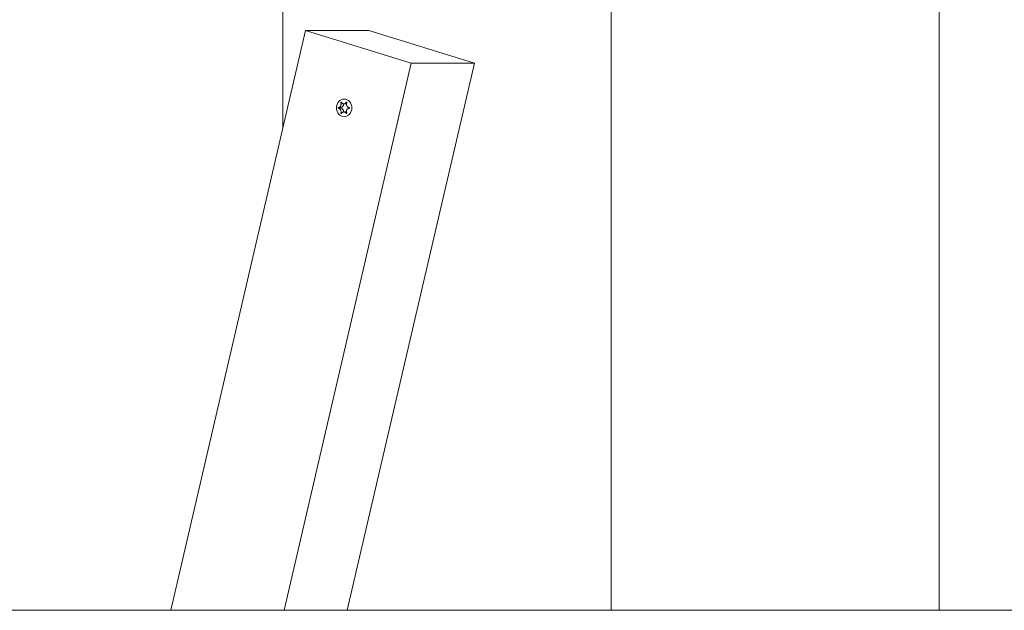
# Model space of a CAD drawing. Units: millimetres. Extents: x -4534 to 439401, y -3372 to 3718.
# Drawn here: x 708 to 1020, y 1876 to 2063 of the extents above; entities that cross this region are included whole.
import ezdxf

# ---------------------------------------------------------------- set-up
doc = ezdxf.new("R2010")
doc.units = ezdxf.units.MM
doc.layers.add('Toestel 2D', color=7, linetype='Continuous', lineweight=20)

# ---------------------------------------------------------------- blocks, each defined once
blk = doc.blocks.new('WP-BB31-3')
at = {"layer": 'Toestel 2D'}
for p, q in [((791.31, 2028.49), (791.31, 2209.48)), ((791.31, 2209.48), (791.31, 2028.49)), ((895.23, 1875.63), (895.23, 2209.48)), ((895.23, 2209.48), (895.23, 1875.63)), ((999.15, 2180.35), (999.15, 1875.63)), ((999.15, 1875.63), (999.15, 2180.35)), ((755.83, 1875.63), (798.47, 2059.35)), ((798.47, 2059.35), (831.93, 2049)), ((818.47, 2059.35), (798.47, 2059.35)), ((851.93, 2049), (818.47, 2059.35)), ((831.93, 2049), (791.7, 1875.63)), ((811.7, 1875.63), (851.93, 2049)), ((831.93, 2049), (851.93, 2049)), ((809.68, 2036.52), (809.9, 2036.52)), ((810.55, 2036.16), (811.36, 2036.16)), ((811.4, 2036.62), (811.54, 2036.62)), ((808.9, 2034.96), (809.65, 2034.96)), ((808.9, 2034.75), (809.65, 2034.75)), ((809.68, 2033.2), (809.9, 2033.2)), ((810.55, 2033.56), (811.36, 2033.56)), ((811.4, 2033.09), (811.54, 2033.09)), ((-1220.16, 1875.63), (1223.03, 1875.63))]:
    blk.add_line(p, q, dxfattribs=at)
blk.add_ellipse((810.71, 2034.86), major_axis=(0, 2.8), ratio=0.866025, dxfattribs=at)
for centre, major_axis, start_param, end_param in [((809.56, 2036.06), (0, -1.1), 0.091035, 1.662676), ((811.36, 2037.26), (0, -1.1), 0, 0.072821), ((809.67, 2034.86), (0, -0.107), 3.36563, 6.059148), ((809.56, 2033.66), (0, 1.1), 4.62051, 6.192151), ((811.36, 2032.46), (0, 1.1), 6.210364, 6.283185)]:
    blk.add_ellipse(centre, major_axis=major_axis, ratio=0.866025, start_param=start_param, end_param=end_param, dxfattribs=at)
for points, knots in [([(808.9, 2034.96), (808.94, 2034.97), (808.98, 2034.97), (809.06, 2035), (809.09, 2035.01), (809.19, 2035.06), (809.25, 2035.1), (809.39, 2035.22), (809.46, 2035.31), (809.59, 2035.52), (809.64, 2035.65), (809.71, 2035.89), (809.72, 2035.99), (809.73, 2036.18), (809.73, 2036.26), (809.71, 2036.4), (809.7, 2036.46), (809.68, 2036.52)], [-0.3009444, -0.3009444, -0.3009444, -0.3009444, -0.2852714, -0.2852714, -0.2700615, -0.2700615, -0.2444418, -0.2444418, -0.2065243, -0.2065243, -0.1645268, -0.1645268, -0.1324242, -0.1324242, -0.108131, -0.108131, -0.088062, -0.088062, -0.088062, -0.088062]), ([(809.68, 2036.52), (809.68, 2036.52), (809.68, 2036.53), (809.68, 2036.55), (809.68, 2036.56), (809.69, 2036.59), (809.69, 2036.6), (809.71, 2036.62), (809.72, 2036.63), (809.74, 2036.64), (809.75, 2036.65), (809.77, 2036.66), (809.78, 2036.66), (809.8, 2036.66), (809.81, 2036.65), (809.82, 2036.64), (809.83, 2036.64), (809.84, 2036.63), (809.84, 2036.63), (809.84, 2036.62)], [-0.06466966, -0.06466966, -0.06466966, -0.06466966, -0.06259382, -0.06259382, -0.05897282, -0.05897282, -0.05532584, -0.05532584, -0.05113009, -0.05113009, -0.04710724, -0.04710724, -0.04327036, -0.04327036, -0.03965627, -0.03965627, -0.03641844, -0.03641844, -0.03544433, -0.03544433, -0.03544433, -0.03544433]), ([(809.84, 2036.62), (809.86, 2036.58), (809.88, 2036.54), (809.93, 2036.47), (809.96, 2036.43), (810.04, 2036.35), (810.09, 2036.31), (810.22, 2036.23), (810.3, 2036.19), (810.5, 2036.15), (810.62, 2036.15), (810.83, 2036.2), (810.92, 2036.23), (811.08, 2036.32), (811.15, 2036.37), (811.28, 2036.48), (811.34, 2036.55), (811.4, 2036.62)], [-0.2128287, -0.2128287, -0.2128287, -0.2128287, -0.1969411, -0.1969411, -0.1821994, -0.1821994, -0.1572536, -0.1572536, -0.1261758, -0.1261758, -0.0850978, -0.0850978, -0.0536206, -0.0536206, -0.0282439, -0.0282439, 0, 0, 0, 0]), ([(811.4, 2036.62), (811.4, 2036.63), (811.4, 2036.63), (811.42, 2036.64), (811.43, 2036.65), (811.45, 2036.66), (811.46, 2036.66), (811.49, 2036.66), (811.5, 2036.65), (811.52, 2036.64), (811.53, 2036.63), (811.55, 2036.61), (811.55, 2036.6), (811.56, 2036.58), (811.56, 2036.57), (811.56, 2036.54), (811.56, 2036.53), (811.55, 2036.52)], [-0.03172913, -0.03172913, -0.03172913, -0.03172913, -0.02993282, -0.02993282, -0.02640684, -0.02640684, -0.0222071, -0.0222071, -0.01801166, -0.01801166, -0.01399635, -0.01399635, -0.01016645, -0.01016645, -0.00656331, -0.00656331, -0.00248841, -0.00248841, -0.00248841, -0.00248841]), ([(811.55, 2036.52), (811.55, 2036.51), (811.55, 2036.5), (811.51, 2036.42), (811.48, 2036.35), (811.44, 2036.19), (811.42, 2036.1), (811.42, 2035.9), (811.43, 2035.78), (811.5, 2035.55), (811.56, 2035.44), (811.71, 2035.25), (811.79, 2035.17), (811.95, 2035.07), (812.02, 2035.04), (812.17, 2034.99), (812.25, 2034.97), (812.33, 2034.96)], [-0.2128536, -0.2128536, -0.2128536, -0.2128536, -0.2104847, -0.2104847, -0.1858226, -0.1858226, -0.1604396, -0.1604396, -0.125018, -0.125018, -0.0854941, -0.0854941, -0.0499675, -0.0499675, -0.0249902, -0.0249902, 0, 0, 0, 0]), ([(808.9, 2034.75), (808.89, 2034.76), (808.89, 2034.76), (808.87, 2034.77), (808.87, 2034.78), (808.86, 2034.8), (808.85, 2034.81), (808.84, 2034.83), (808.84, 2034.85), (808.84, 2034.87), (808.84, 2034.89), (808.85, 2034.91), (808.86, 2034.92), (808.87, 2034.94), (808.88, 2034.95), (808.89, 2034.96), (808.9, 2034.96), (808.9, 2034.96)], [-0.02923, -0.02923, -0.02923, -0.02923, -0.02521759, -0.02521759, -0.02260164, -0.02260164, -0.01844415, -0.01844415, -0.0142672, -0.0142672, -0.01031135, -0.01031135, -0.00654251, -0.00654251, -0.00303654, -0.00303654, 0, 0, 0, 0]), ([(809.68, 2033.2), (809.68, 2033.2), (809.69, 2033.21), (809.71, 2033.29), (809.72, 2033.37), (809.73, 2033.53), (809.73, 2033.61), (809.71, 2033.81), (809.69, 2033.93), (809.6, 2034.16), (809.55, 2034.28), (809.41, 2034.47), (809.34, 2034.54), (809.21, 2034.64), (809.15, 2034.68), (809.03, 2034.73), (808.97, 2034.75), (808.9, 2034.75)], [-0.2128536, -0.2128536, -0.2128536, -0.2128536, -0.2104847, -0.2104847, -0.1858226, -0.1858226, -0.1604396, -0.1604396, -0.125018, -0.125018, -0.0854941, -0.0854941, -0.0499675, -0.0499675, -0.0249902, -0.0249902, 0, 0, 0, 0]), ([(809.84, 2033.09), (809.84, 2033.09), (809.83, 2033.08), (809.82, 2033.07), (809.82, 2033.07), (809.8, 2033.06), (809.79, 2033.06), (809.76, 2033.06), (809.75, 2033.06), (809.73, 2033.07), (809.72, 2033.08), (809.7, 2033.1), (809.7, 2033.11), (809.69, 2033.13), (809.68, 2033.14), (809.68, 2033.17), (809.68, 2033.18), (809.68, 2033.2)], [-0.03172913, -0.03172913, -0.03172913, -0.03172913, -0.02993282, -0.02993282, -0.02640684, -0.02640684, -0.0222071, -0.0222071, -0.01801166, -0.01801166, -0.01399635, -0.01399635, -0.01016645, -0.01016645, -0.00656331, -0.00656331, -0.00248841, -0.00248841, -0.00248841, -0.00248841]), ([(811.4, 2033.09), (811.36, 2033.13), (811.33, 2033.17), (811.26, 2033.25), (811.23, 2033.28), (811.13, 2033.36), (811.06, 2033.41), (810.91, 2033.49), (810.82, 2033.52), (810.6, 2033.56), (810.48, 2033.56), (810.29, 2033.52), (810.21, 2033.48), (810.07, 2033.4), (810.02, 2033.35), (809.92, 2033.24), (809.88, 2033.17), (809.84, 2033.09)], [-0.2128287, -0.2128287, -0.2128287, -0.2128287, -0.1969411, -0.1969411, -0.1821994, -0.1821994, -0.1572536, -0.1572536, -0.1261758, -0.1261758, -0.0850978, -0.0850978, -0.0536206, -0.0536206, -0.0282439, -0.0282439, 0, 0, 0, 0]), ([(811.55, 2033.2), (811.56, 2033.19), (811.56, 2033.18), (811.56, 2033.16), (811.56, 2033.15), (811.56, 2033.13), (811.56, 2033.12), (811.54, 2033.1), (811.54, 2033.09), (811.52, 2033.07), (811.51, 2033.06), (811.48, 2033.06), (811.47, 2033.06), (811.45, 2033.06), (811.44, 2033.06), (811.42, 2033.07), (811.41, 2033.08), (811.4, 2033.09), (811.4, 2033.09), (811.4, 2033.09)], [-0.06466966, -0.06466966, -0.06466966, -0.06466966, -0.06259382, -0.06259382, -0.05897282, -0.05897282, -0.05532584, -0.05532584, -0.05113009, -0.05113009, -0.04710724, -0.04710724, -0.04327036, -0.04327036, -0.03965627, -0.03965627, -0.03641844, -0.03641844, -0.03544433, -0.03544433, -0.03544433, -0.03544433]), ([(812.33, 2034.75), (812.28, 2034.75), (812.23, 2034.74), (812.14, 2034.72), (812.09, 2034.7), (811.97, 2034.65), (811.9, 2034.61), (811.74, 2034.5), (811.65, 2034.41), (811.51, 2034.19), (811.46, 2034.07), (811.42, 2033.83), (811.41, 2033.72), (811.43, 2033.54), (811.45, 2033.46), (811.5, 2033.32), (811.52, 2033.26), (811.55, 2033.2)], [-0.3009444, -0.3009444, -0.3009444, -0.3009444, -0.2852714, -0.2852714, -0.2700615, -0.2700615, -0.2444418, -0.2444418, -0.2065243, -0.2065243, -0.1645268, -0.1645268, -0.1324242, -0.1324242, -0.108131, -0.108131, -0.088062, -0.088062, -0.088062, -0.088062]), ([(812.33, 2034.96), (812.34, 2034.96), (812.36, 2034.95), (812.37, 2034.94), (812.38, 2034.94), (812.39, 2034.92), (812.4, 2034.91), (812.41, 2034.88), (812.41, 2034.87), (812.41, 2034.84), (812.41, 2034.83), (812.4, 2034.8), (812.39, 2034.79), (812.38, 2034.78), (812.37, 2034.77), (812.35, 2034.76), (812.34, 2034.75), (812.33, 2034.75)], [-0.02923, -0.02923, -0.02923, -0.02923, -0.02521759, -0.02521759, -0.02260164, -0.02260164, -0.01844415, -0.01844415, -0.0142672, -0.0142672, -0.01031135, -0.01031135, -0.00654251, -0.00654251, -0.00303654, -0.00303654, 0, 0, 0, 0])]:
    blk.add_open_spline(points, degree=3, knots=knots, dxfattribs=at)

msp = doc.modelspace()

# ---------------------------------------------------------------- block references
msp.add_blockref('WP-BB31-3', (0, 0))

doc.saveas('drawing.dxf')
